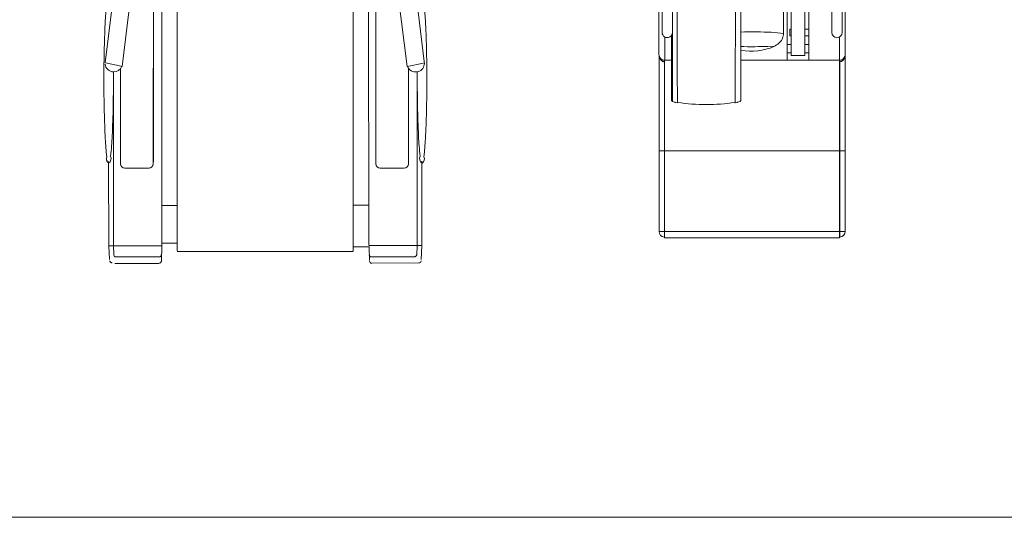
# Model space of a CAD drawing. Units: inches. Extents: x 4780 to 6263, y 2191 to 6767.
# Drawn here: x 5673 to 5957, y 5649 to 5793 of the extents above; entities that cross this region are included whole.
import ezdxf

# ---------------------------------------------------------------- set-up
doc = ezdxf.new("R2010")
doc.units = ezdxf.units.IN
doc.header["$MEASUREMENT"] = 0
doc.layers.add('a_MUEBLE', color=3, linetype='Continuous', lineweight=5)
doc.layers.add('a_TEXTO', color=7, linetype='Continuous', lineweight=0)

# ---------------------------------------------------------------- blocks, each defined once
blk = doc.blocks.new('ca_gimnas09')
at = {"layer": 'a_MUEBLE'}
for p, q in [((-25.45, 122.24), (-25.45, 0.13)), ((-29.85, 1.65), (-29.89, 121.1)), ((25.35, 122.16), (25.35, 0.09)), ((29.84, 1.68), (29.8, 121.05)), ((-46.22, 54.42), (-42.01, 88.23)), ((-41.28, 53.39), (-36.97, 88.39)), ((36.65, 87.36), (40.92, 53.36)), ((45.97, 53.98), (41.73, 88.04)), ((45.7, 54.34), (40.92, 53.36)), ((40.92, 53.36), (41, 53.37)), ((-45.2, 25.97), (-45.19, 1.65)), ((45.19, 1.68), (45.18, 26.01)), ((-44.94, -2.37), (-45.16, 1.65)), ((-29.98, -2.69), (-29.85, 1.65)), ((-29.72, 2.35), (-25.46, 2.35)), ((-25.4, -0.01), (25.4, 0.01)), ((25.54, 1.35), (29.84, 1.35)), ((30.05, -2.61), (29.95, 1.44)), ((45.19, 1.68), (44.98, -2.37)), ((-43.43, -3.43), (-30.71, -3.43)), ((44.35, -3.33), (30.72, -3.4))]:
    blk.add_line(p, q, dxfattribs=at)
at = {"layer": 'a_MUEBLE', "color": 8}
for p, q in [((-32.24, 25.85), (-32.29, 120.8)), ((31.86, 120.79), (31.9, 25.89)), ((-46.07, 54.37), (-43.85, 53.91)), ((-43.85, 53.91), (-41.29, 53.39)), ((-43.8, 1.65), (-43.82, 51.79)), ((-41.77, 25.28), (-41.77, 52.91)), ((-32.37, 52.91), (-32.37, 25.28)), ((31.89, 25.28), (31.89, 52.91)), ((41.29, 52.91), (41.29, 25.28)), ((43.8, 1.68), (43.78, 51.79)), ((-33.64, 24.01), (-40.5, 24.01)), ((40.02, 24.01), (33.16, 24.01)), ((-29.85, 13.28), (-25.41, 13.29)), ((25.39, 13.3), (29.84, 13.3)), ((-29.94, 1.65), (-45.02, 1.65)), ((-43.8, 1.65), (-43.69, -1.01)), ((29.98, 1.68), (45.22, 1.68)), ((43.8, 1.68), (43.69, -0.97)), ((-43.07, -1.59), (-30.62, -1.58)), ((43.07, -1.55), (30.62, -1.56))]:
    blk.add_line(p, q, dxfattribs=at)
at = {"layer": 'a_MUEBLE'}
for centre, radius, start, end in [((19.36, 63.62), 65.6, 172.8286, 177.4073), ((-19.33, 63.62), 65.6, 2.5927, 7.1714), ((187.83, 53.75), 234.35, 176.86, 178.7722), ((-187.79, 53.75), 234.35, 1.2278, 3.14), ((343.5, 49.73), 390.08, 178.6725, 180.0267), ((-343.46, 49.73), 390.08, 359.9733, 1.3275), ((-43.72, 54.33), 2.54, 187.456, 267.427), ((-43.72, 54.33), 2.54, 267.427, 338.5011), ((43.37, 54.3), 2.54, 201.456, 352.5011), ((448.6, 49.51), 404.74, 179.6769, 181.0763), ((343.5, 49.37), 390.08, 179.9733, 181.3275), ((-343.46, 49.37), 390.08, 358.6725, 0.0267), ((187.83, 45.35), 234.35, 181.2278, 183.14), ((305.29, 46.37), 261.39, 180.9772, 182.8594), ((-187.79, 45.35), 234.35, 356.86, 358.7722), ((19.36, 35.48), 65.6, 182.5927, 187.1714), ((120.39, 36.44), 76.23, 182.3395, 186.7243), ((-19.33, 35.48), 65.6, 352.8286, 357.4073), ((-44.41, 26.68), 1.45, 154.9319, 237.0868), ((46.13, 26.8), 1.61, 153.8107, 236.4504), ((44.45, 26.68), 1.45, 302.9132, 25.0681), ((-44.26, -2.66), 0.595, 183.0047, 205.4779), ((-30.62, -0.93), 0.653, 269.7904, 290.9155), ((-30.57, -2.76), 0.595, 334.5221, 356.9953), ((30.72, -2.77), 0.635, 183.0217, 270.0252), ((44.35, -2.69), 0.635, 269.9748, 356.9783), ((-44.25, -2.66), 0.611, 205.5164, 227.5936), ((-44.23, -2.64), 0.635, 227.593, 249.1194), ((-44.22, -2.62), 0.653, 249.0845, 270.2096), ((-30.61, -2.71), 0.653, 269.7904, 290.9155), ((-30.6, -2.73), 0.635, 290.8806, 312.407), ((-30.59, -2.75), 0.611, 312.4064, 334.4836)]:
    blk.add_arc(centre, radius, start, end, dxfattribs=at)
at = {"layer": 'a_MUEBLE', "color": 8}
for centre, radius, start, end in [((-448.57, 49.51), 404.74, 358.9237, 0.3231), ((-305.25, 46.37), 261.39, 357.1406, 359.0228), ((-120.35, 36.44), 76.23, 353.2757, 357.6605), ((-46.09, 26.8), 1.61, 303.5496, 26.1893), ((-40.5, 25.28), 1.27, 180, 270), ((-33.64, 25.28), 1.27, 270, 0), ((33.16, 25.28), 1.27, 180, 270), ((40.02, 25.28), 1.27, 270, 0), ((-43.06, -0.94), 0.626, 185.941, 206.8485), ((-43.04, -0.93), 0.655, 206.8126, 227.1015), ((-43.03, -0.92), 0.666, 227.0416, 247.1078), ((-43.04, -0.93), 0.653, 247.049, 267.38), ((-30.61, -0.95), 0.635, 290.8806, 312.407), ((-30.59, -0.96), 0.611, 312.4064, 334.4836), ((-30.58, -0.97), 0.595, 334.5221, 356.9953), ((30.58, -0.95), 0.595, 183.0516, 205.5248), ((30.59, -0.94), 0.611, 205.5633, 227.6406), ((30.61, -0.92), 0.635, 227.64, 249.1663), ((30.62, -0.9), 0.653, 249.1314, 270.2565), ((43.04, -0.9), 0.653, 272.667, 292.998), ((43.03, -0.89), 0.666, 292.9392, 313.0054), ((43.04, -0.9), 0.655, 312.9454, 333.2343), ((43.07, -0.91), 0.626, 333.1985, 354.1059)]:
    blk.add_arc(centre, radius, start, end, dxfattribs=at)
blk = doc.blocks.new('ca_gimnas11')
at = {"layer": 'a_MUEBLE'}
for p, q in [((-1.71, 115.55), (-1.71, 51.07)), ((51.16, 57.43), (51.16, 115.55)), ((52.05, 115.55), (52.05, 51.07)), ((-0.81, 113.56), (-0.81, 57.43)), ((2.17, 57.43), (2.17, 113.56)), ((34.21, 57.12), (34.21, 74.91)), ((36.44, 74.78), (36.44, 50.81)), ((40.36, 74.78), (40.36, 50.81)), ((41.56, 49.5), (41.56, 74.84)), ((21.96, 37.82), (21.96, 68.33)), ((48.18, 65.37), (48.18, 57.43)), ((2.17, 57.41), (2.17, 37.47)), ((21.96, 57.52), (23.01, 57.54)), ((23.01, 57.54), (24.18, 57.55)), ((24.18, 57.55), (25.35, 57.55)), ((25.35, 57.55), (26.47, 57.55)), ((26.47, 57.55), (27.58, 57.54)), ((27.58, 57.54), (28.68, 57.52)), ((28.68, 57.52), (29.79, 57.49)), ((29.79, 57.49), (30.69, 57.45)), ((30.69, 57.45), (31.58, 57.4)), ((31.58, 57.4), (32.47, 57.33)), ((32.47, 57.33), (33.35, 57.23)), ((33.35, 57.23), (34.21, 57.12)), ((34.2, 56.77), (34.21, 57.12)), ((-0.05, 56.13), (-0.05, 49.42)), ((1.92, 56.61), (1.92, 37.82)), ((32.2, 53.79), (32.55, 54.03)), ((32.55, 54.03), (32.88, 54.29)), ((32.88, 54.29), (33.19, 54.58)), ((33.19, 54.58), (33.42, 54.85)), ((33.42, 54.85), (33.63, 55.13)), ((33.63, 55.13), (33.81, 55.44)), ((33.81, 55.44), (33.96, 55.75)), ((33.96, 55.75), (34.07, 56.08)), ((34.07, 56.08), (34.15, 56.42)), ((34.15, 56.42), (34.2, 56.77)), ((50.4, 49.42), (50.4, 56.13)), ((22.75, 53.33), (21.96, 53.36)), ((23.85, 53.3), (22.75, 53.33)), ((24.96, 53.28), (23.85, 53.3)), ((26.07, 53.29), (24.96, 53.28)), ((26.97, 53.31), (26.07, 53.29)), ((27.88, 53.34), (26.97, 53.31)), ((28.78, 53.38), (27.88, 53.34)), ((29.68, 53.4), (28.78, 53.38)), ((30.58, 53.41), (29.68, 53.4)), ((31.47, 53.4), (30.58, 53.41)), ((31.47, 53.4), (31.84, 53.58)), ((31.84, 53.58), (32.2, 53.79)), ((-1.66, 50.6), (-1.66, 0)), ((-1.63, 50.46), (-1.64, 50.55)), ((-1.59, 50.29), (-1.63, 50.46)), ((-1.54, 50.12), (-1.59, 50.29)), ((-1.48, 49.96), (-1.54, 50.12)), ((-1.4, 49.81), (-1.48, 49.96)), ((-1.32, 49.66), (-1.4, 49.81)), ((-1.22, 49.53), (-1.32, 49.66)), ((-1.11, 49.4), (-1.22, 49.53)), ((-0.99, 49.29), (-1.11, 49.4)), ((-0.86, 49.19), (-0.99, 49.29)), ((-0.72, 49.11), (-0.86, 49.19)), ((-0.58, 49.03), (-0.72, 49.11)), ((-0.44, 48.98), (-0.58, 49.03)), ((-0.29, 48.94), (-0.44, 48.98)), ((-0.13, 48.92), (-0.29, 48.94)), ((-0.13, 49), (-0.13, 49.41)), ((-0.13, 49), (-0.13, 48.92)), ((-0.13, -1.65), (-0.13, 48.92)), ((-0.07, -1.79), (-0.07, 49.42)), ((-0.05, 49.42), (1.92, 49.42)), ((21.96, 49.42), (50.4, 49.42)), ((36.44, 50.81), (36.44, 50.75)), ((36.44, 50.75), (40.36, 50.75)), ((40.36, 50.81), (40.36, 50.75)), ((50.38, 49.42), (50.38, -1.79)), ((50.48, 49), (50.48, 49.41)), ((50.48, 49), (50.48, 48.92)), ((50.48, 48.92), (50.63, 48.94)), ((50.48, 48.92), (50.48, -1.65)), ((50.63, 48.94), (50.78, 48.98)), ((50.78, 48.98), (50.93, 49.03)), ((50.93, 49.03), (51.07, 49.11)), ((51.07, 49.11), (51.21, 49.19)), ((51.21, 49.19), (51.33, 49.29)), ((51.33, 49.29), (51.45, 49.4)), ((51.45, 49.4), (51.56, 49.53)), ((51.56, 49.53), (51.66, 49.66)), ((51.66, 49.66), (51.75, 49.81)), ((51.75, 49.81), (51.83, 49.96)), ((51.83, 49.96), (51.89, 50.12)), ((51.89, 50.12), (51.94, 50.29)), ((51.94, 50.29), (51.97, 50.46)), ((51.97, 50.46), (51.98, 50.55)), ((52, 0), (52, 50.6)), ((1.92, 37.82), (2.17, 37.47)), ((2.17, 37.47), (2.91, 37.34)), ((2.91, 37.34), (2.98, 37.24)), ((2.98, 37.24), (3.64, 37.13)), ((3.64, 37.13), (3.69, 37.23)), ((20.19, 37.23), (20.24, 37.13)), ((20.24, 37.13), (20.9, 37.24)), ((20.9, 37.24), (20.97, 37.34)), ((20.97, 37.34), (21.71, 37.47)), ((21.71, 37.47), (21.96, 37.82)), ((-0.13, -1.43), (-0.07, -1.43)), ((50.38, -1.79), (-0.07, -1.79)), ((50.48, -1.43), (50.38, -1.43))]:
    blk.add_line(p, q, dxfattribs=at)
at = {"layer": 'a_MUEBLE', "color": 8}
for p, q in [((35.27, 74.84), (35.27, 49.5)), ((36.44, 58.39), (36.04, 58.39)), ((36.04, 58.39), (36.04, 56.4)), ((41.56, 58.39), (40.36, 58.39)), ((36.04, 56.4), (36.44, 56.4)), ((40.36, 56.4), (41.56, 56.4)), ((36.44, 53.95), (35.27, 53.95)), ((35.27, 51.56), (36.44, 51.56)), ((41.56, 53.95), (40.36, 53.95)), ((40.36, 51.56), (41.56, 51.56)), ((-1.66, 23.29), (52, 23.29)), ((-0.13, 0), (-1.66, 0)), ((-0.07, 0), (50.38, 0)), ((50.48, 0), (52, 0))]:
    blk.add_line(p, q, dxfattribs=at)
for centre, radius, start, end in [((4380.24, 71.12), 4376.74, 180.05192, 180.44492), ((-4356.34, 71.12), 4376.71, 359.55512, 359.94811)]:
    blk.add_arc(centre, radius, start, end, dxfattribs=at)
at = {"layer": 'a_MUEBLE'}
for centre, radius, start, end in [((0.68, 57.43), 1.49, 179.9988, 0.0012), ((49.67, 57.43), 1.49, 180.0024, 359.9976), ((25.17, 66.82), 14.83, 257.4866, 295.1292), ((-0.05, 51.07), 1.66, 179.9954, 270.0047), ((35.19, 49.5), 0.0775, 268.5441, 358.8194), ((41.64, 49.5), 0.0778, 181.3691, 271.2673), ((50.4, 51.07), 1.66, 269.9995, 0.0005), ((11.94, 90.12), 53.53, 261.1321, 278.8679), ((0, 0), 1.66, 179.9889, 265.4154), ((50.35, 0), 1.66, 274.5846, 0.0111)]:
    blk.add_arc(centre, radius, start, end, dxfattribs=at)

msp = doc.modelspace()

# ---------------------------------------------------------------- linework, layer by layer
at = {"layer": 'a_TEXTO'}
msp.add_line((4805.01, 5649.42), (6238.44, 5649.42), dxfattribs=at)

# ---------------------------------------------------------------- block references
for name, p in [('ca_gimnas09', (5744.19, 5726.1, -116.89)), ('ca_gimnas11', (5859.5, 5731.86))]:
    msp.add_blockref(name, p)

doc.saveas('drawing.dxf')
